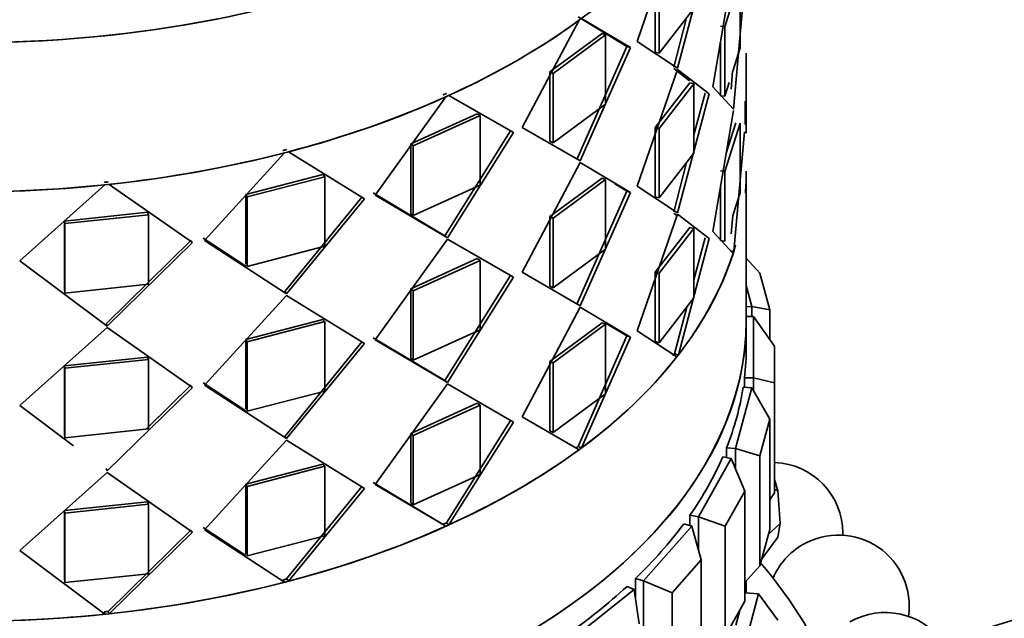
# Model space of a CAD drawing. Units: millimetres. Extents: x 0 to 1606, y 0 to 2167.
# Drawn here: x 300 to 328, y 555 to 572 of the extents above; entities that cross this region are included whole.
import ezdxf
from ezdxf import colors
from ezdxf.entities.mleader import LeaderData, LeaderLine
from ezdxf.math import Vec2, Vec3

# ---------------------------------------------------------------- set-up
doc = ezdxf.new("R2010")
doc.units = ezdxf.units.MM
doc.layers.add('DV7_Défaut', color=7, linetype='Continuous')
doc.layers.add('Défaut', color=7, linetype='Continuous')

# ---------------------------------------------------------------- blocks, each defined once
blk = doc.blocks.new('_DOT')
at = {"color": 0}
blk.add_line((0, 0), (-1, 0), dxfattribs=at)
at = {"color": 0, "const_width": 0.333}
blk.add_lwpolyline([(-0.1665, 0, 1), (0.1665, 0, 1)], format="xyb", close=True, dxfattribs=at)
blk = doc.blocks.new('SE6')
at = {"layer": 'DV7_Défaut', "color": 7, "linetype": 'Continuous', "lineweight": 35}
for p, q in [((317.91, 571.306), (319.029, 574.519)), ((317.91, 571.306), (319.029, 574.519)), ((319.941, 573.912), (319.053, 570.555)), ((319.941, 573.912), (319.053, 570.555)), ((320.631, 573.438), (320.047, 570.026)), ((320.631, 573.438), (320.047, 570.026)), ((320.815, 573.082), (320.382, 571.719)), ((320.815, 573.082), (320.382, 571.719)), ((320.815, 571.122), (320.815, 573.082)), ((320.815, 571.122), (320.815, 573.082)), ((318.424, 571.004), (318.424, 572.964)), ((318.424, 571.004), (318.424, 572.964)), ((318.53, 570.972), (318.53, 572.932)), ((318.53, 570.972), (318.53, 572.932)), ((320.631, 569.396), (320.939, 572.837)), ((320.631, 569.396), (320.939, 572.837)), ((319.515, 572.236), (318.53, 570.972)), ((319.515, 572.236), (318.53, 570.972)), ((316.25, 571.998), (317.623, 571.166)), ((316.345, 571.955), (317.725, 571.13)), ((316.345, 571.955), (317.725, 571.13)), ((319.309, 571.971), (318.943, 570.584)), ((319.309, 571.971), (318.943, 570.584)), ((314.673, 568.88), (316.273, 571.902)), ((314.673, 568.88), (316.273, 571.902)), ((316.534, 571.826), (317.623, 571.166)), ((320.265, 571.735), (320.382, 571.719)), ((320.265, 571.735), (320.382, 571.719)), ((320.382, 571.719), (320.382, 569.759)), ((320.382, 571.719), (320.382, 569.759)), ((315.453, 570.447), (316.925, 571.532)), ((315.453, 570.447), (316.925, 571.532)), ((315.543, 570.402), (317.023, 571.492)), ((315.543, 570.402), (317.023, 571.492)), ((316.925, 571.532), (317.023, 571.492)), ((316.925, 571.532), (317.023, 571.492)), ((317.023, 571.492), (317.023, 569.533)), ((317.623, 571.166), (316.214, 567.978)), ((317.623, 571.166), (316.214, 567.978)), ((317.725, 571.13), (316.309, 567.935)), ((317.725, 571.13), (316.309, 567.935)), ((317.023, 571.115), (317.023, 569.533)), ((317.623, 571.166), (317.725, 571.13)), ((317.623, 571.166), (317.725, 571.13)), ((319.053, 570.555), (317.91, 571.306)), ((319.053, 570.555), (317.91, 571.306)), ((320.265, 571.302), (320.265, 569.775)), ((320.265, 571.302), (320.265, 569.775)), ((320.608, 570.471), (320.815, 571.122)), ((320.608, 570.471), (320.815, 571.122)), ((318.424, 571.004), (318.53, 570.972)), ((318.424, 571.004), (318.53, 570.972)), ((320.991, 570.562), (320.991, 570.972)), ((320.991, 570.562), (320.991, 570.972)), ((319.385, 570.197), (318.943, 570.543)), ((319.385, 570.197), (318.943, 570.543)), ((320.991, 568.718), (320.991, 570.678)), ((320.991, 569.096), (320.991, 570.678)), ((315.453, 568.488), (315.453, 570.447)), ((315.453, 570.447), (315.543, 570.402)), ((315.453, 568.488), (315.453, 570.447)), ((315.453, 570.447), (315.543, 570.402)), ((315.543, 568.442), (315.543, 570.402)), ((315.543, 568.442), (315.543, 570.402)), ((319.053, 570.514), (317.91, 567.224)), ((319.053, 570.514), (317.91, 567.224)), ((319.941, 569.83), (319.053, 570.514)), ((319.485, 570.181), (319.053, 570.514)), ((320.561, 569.956), (320.607, 570.469)), ((320.561, 569.956), (320.607, 570.469)), ((319.403, 570.138), (318.424, 568.881)), ((319.403, 570.138), (318.424, 568.881)), ((319.515, 570.113), (318.53, 568.849)), ((319.515, 570.113), (318.53, 568.849)), ((319.403, 570.138), (319.515, 570.113)), ((319.403, 570.138), (319.515, 570.113)), ((319.515, 568.153), (319.515, 570.113)), ((319.515, 568.153), (319.515, 570.113)), ((319.941, 569.83), (319.699, 570.016)), ((320.047, 570.026), (320.631, 569.396)), ((320.047, 570.026), (320.631, 569.396)), ((320.382, 569.759), (320.506, 570.149)), ((310.524, 566.973), (312.513, 569.743)), ((310.524, 566.973), (312.513, 569.743)), ((312.604, 569.784), (314.421, 568.735)), ((312.604, 569.784), (314.421, 568.735)), ((319.053, 566.473), (319.941, 569.83)), ((319.053, 566.473), (319.941, 569.83)), ((319.515, 568.67), (319.827, 569.851)), ((319.515, 568.67), (319.827, 569.851)), ((320.265, 569.775), (320.382, 569.759)), ((320.265, 569.775), (320.382, 569.759)), ((317.023, 569.533), (315.543, 568.442)), ((317.023, 569.533), (315.543, 568.442)), ((320.961, 568.96), (320.959, 569.624)), ((311.525, 568.415), (313.404, 569.264)), ((311.525, 568.415), (313.404, 569.264)), ((311.594, 568.358), (313.483, 569.212)), ((311.594, 568.358), (313.483, 569.212)), ((313.404, 569.264), (313.483, 569.212)), ((313.404, 569.264), (313.483, 569.212)), ((313.483, 569.212), (313.483, 567.253)), ((313.483, 569.212), (313.483, 567.253)), ((320.047, 565.943), (320.631, 569.355)), ((320.047, 565.943), (320.631, 569.355)), ((320.961, 568.96), (320.96, 569.393)), ((316.309, 567.935), (314.673, 568.88)), ((316.309, 567.935), (314.673, 568.88)), ((318.424, 568.881), (318.424, 566.922)), ((318.424, 568.881), (318.53, 568.849)), ((318.424, 568.881), (318.424, 566.922)), ((318.424, 568.881), (318.53, 568.849)), ((320.382, 567.636), (320.815, 568.999)), ((320.382, 567.636), (320.815, 568.999)), ((320.426, 568.158), (320.696, 569.008)), ((320.426, 568.158), (320.696, 569.008)), ((320.815, 568.999), (320.815, 567.04)), ((320.815, 568.999), (320.815, 567.04)), ((314.337, 568.784), (312.485, 565.824)), ((314.337, 568.784), (312.485, 565.824)), ((314.421, 568.735), (312.559, 565.77)), ((314.421, 568.735), (312.559, 565.77)), ((318.53, 568.849), (318.53, 566.89)), ((318.53, 568.849), (318.53, 566.89)), ((320.939, 568.754), (320.641, 565.394)), ((320.939, 568.754), (320.641, 565.394)), ((311.525, 566.455), (311.525, 568.415)), ((311.525, 568.415), (311.594, 568.358)), ((311.525, 566.455), (311.525, 568.415)), ((311.525, 568.415), (311.594, 568.358)), ((311.594, 566.398), (311.594, 568.358)), ((311.594, 566.398), (311.594, 568.358)), ((315.453, 568.488), (315.543, 568.442)), ((315.453, 568.488), (315.543, 568.442)), ((305.706, 565.693), (307.967, 568.166)), ((305.706, 565.693), (307.967, 568.166)), ((308.073, 568.193), (310.22, 566.866)), ((308.073, 568.193), (310.22, 566.866)), ((318.53, 566.89), (319.515, 568.153)), ((318.53, 566.89), (319.515, 568.153)), ((316.309, 567.894), (314.673, 564.798)), ((316.309, 567.894), (314.673, 564.798)), ((317.725, 567.048), (316.309, 567.894)), ((317.725, 567.048), (316.309, 567.894)), ((318.943, 566.501), (319.309, 567.889)), ((318.943, 566.501), (319.309, 567.889)), ((306.869, 566.984), (309.046, 567.549)), ((306.869, 566.984), (309.046, 567.549)), ((306.912, 566.919), (309.101, 567.488)), ((306.912, 566.919), (309.101, 567.488)), ((309.046, 567.549), (309.101, 567.488)), ((309.046, 567.549), (309.101, 567.488)), ((309.101, 567.488), (309.101, 565.528)), ((309.101, 567.488), (309.101, 565.528)), ((320.265, 567.652), (320.382, 567.636)), ((320.265, 567.652), (320.382, 567.636)), ((320.382, 565.677), (320.382, 567.636)), ((320.382, 565.677), (320.382, 567.636)), ((320.991, 563.446), (320.991, 567.65)), ((300.497, 565.117), (302.899, 567.263)), ((300.497, 565.117), (302.899, 567.263)), ((303.014, 567.275), (305.366, 565.632)), ((303.014, 567.275), (305.366, 565.632)), ((313.483, 567.253), (311.594, 566.398)), ((313.483, 567.253), (311.594, 566.398)), ((316.925, 567.45), (315.453, 566.365)), ((316.925, 567.45), (315.453, 566.365)), ((317.023, 567.41), (315.543, 566.319)), ((317.023, 567.41), (315.543, 566.319)), ((316.925, 567.45), (317.023, 567.41)), ((316.925, 567.45), (317.023, 567.41)), ((317.023, 565.45), (317.023, 567.41)), ((317.023, 565.45), (317.023, 567.41)), ((317.623, 567.084), (317.27, 567.297)), ((317.623, 567.084), (317.27, 567.297)), ((317.91, 567.224), (319.053, 566.473)), ((317.91, 567.224), (319.053, 566.473)), ((320.265, 565.693), (320.265, 567.22)), ((320.265, 565.693), (320.265, 567.22)), ((306.869, 565.024), (306.869, 566.984)), ((306.869, 566.984), (306.912, 566.919)), ((306.869, 565.024), (306.869, 566.984)), ((306.869, 566.984), (306.912, 566.919)), ((306.912, 564.959), (306.912, 566.919)), ((306.912, 564.959), (306.912, 566.919)), ((310.158, 566.926), (307.971, 564.249)), ((310.158, 566.926), (307.971, 564.249)), ((312.485, 565.824), (310.462, 567.032)), ((312.485, 565.824), (310.462, 567.032)), ((312.559, 565.77), (310.524, 566.973)), ((312.559, 565.77), (310.524, 566.973)), ((316.214, 563.895), (317.623, 567.084)), ((316.214, 563.895), (317.623, 567.084)), ((316.309, 563.852), (317.725, 567.048)), ((316.309, 563.852), (317.725, 567.048)), ((317.623, 567.084), (317.725, 567.048)), ((317.623, 567.084), (317.725, 567.048)), ((318.424, 566.922), (318.53, 566.89)), ((318.424, 566.922), (318.53, 566.89)), ((320.815, 567.04), (320.61, 566.396)), ((320.815, 567.04), (320.61, 566.396)), ((310.22, 566.866), (308.02, 564.186)), ((310.22, 566.866), (308.02, 564.186)), ((301.755, 566.238), (304.103, 566.486)), ((301.755, 566.238), (304.103, 566.486)), ((301.77, 566.169), (304.131, 566.419)), ((301.77, 566.169), (304.131, 566.419)), ((304.103, 566.486), (304.131, 566.419)), ((304.103, 566.486), (304.131, 566.419)), ((304.131, 566.419), (304.131, 564.459)), ((304.131, 566.419), (304.131, 564.459)), ((311.525, 566.455), (311.594, 566.398)), ((311.525, 566.455), (311.594, 566.398)), ((315.453, 566.365), (315.453, 564.405)), ((315.453, 566.365), (315.543, 566.319)), ((315.453, 566.365), (315.453, 564.405)), ((315.453, 566.365), (315.543, 566.319)), ((317.91, 563.141), (319.053, 566.432)), ((317.91, 563.141), (319.053, 566.432)), ((318.943, 566.46), (319.037, 566.387)), ((319.053, 566.432), (319.941, 565.747)), ((319.053, 566.432), (319.941, 565.747)), ((320.61, 566.396), (320.564, 565.876)), ((320.61, 566.396), (320.564, 565.876)), ((301.755, 564.278), (301.755, 566.238)), ((301.755, 566.238), (301.77, 566.169)), ((301.755, 564.278), (301.755, 566.238)), ((301.755, 566.238), (301.77, 566.169)), ((301.77, 564.209), (301.77, 566.169)), ((301.77, 564.209), (301.77, 566.169)), ((315.543, 566.319), (315.543, 564.36)), ((315.543, 566.319), (315.543, 564.36)), ((312.485, 565.824), (312.559, 565.77)), ((312.485, 565.824), (312.559, 565.77)), ((318.424, 564.799), (319.403, 566.055)), ((318.424, 564.799), (319.403, 566.055)), ((318.53, 564.767), (319.515, 566.03)), ((318.53, 564.767), (319.515, 566.03)), ((319.403, 566.055), (319.515, 566.03)), ((319.403, 566.055), (319.515, 566.03)), ((319.515, 566.03), (319.515, 564.071)), ((320.62, 565.328), (320.047, 565.943)), ((320.62, 565.328), (320.047, 565.943)), ((305.331, 565.698), (302.935, 563.343)), ((305.331, 565.698), (302.935, 563.343)), ((305.366, 565.632), (302.957, 563.275)), ((305.366, 565.632), (302.957, 563.275)), ((306.87, 564.971), (305.669, 565.759)), ((306.87, 564.971), (305.669, 565.759)), ((308.02, 564.186), (305.706, 565.693)), ((308.02, 564.186), (305.706, 565.693)), ((309.101, 565.528), (306.912, 564.959)), ((309.101, 565.528), (306.912, 564.959)), ((312.559, 565.729), (310.524, 562.89)), ((312.559, 565.729), (310.524, 562.89)), ((314.421, 564.653), (312.559, 565.729)), ((314.421, 564.653), (312.559, 565.729)), ((319.941, 565.747), (319.077, 562.468)), ((319.941, 565.747), (319.077, 562.468)), ((319.827, 565.768), (319.515, 564.583)), ((319.827, 565.768), (319.515, 564.583)), ((319.515, 565.653), (319.515, 564.071)), ((320.265, 565.693), (320.382, 565.677)), ((320.265, 565.693), (320.382, 565.677)), ((315.543, 564.36), (317.023, 565.45)), ((315.543, 564.36), (317.023, 565.45)), ((320.641, 565.394), (320.55, 565.404)), ((320.641, 565.394), (320.55, 565.404)), ((302.957, 563.275), (300.497, 565.117)), ((302.957, 563.275), (300.497, 565.117)), ((313.404, 565.182), (311.525, 564.332)), ((313.404, 565.182), (311.525, 564.332)), ((313.483, 565.13), (311.594, 564.275)), ((313.483, 565.13), (311.594, 564.275)), ((313.404, 565.182), (313.483, 565.13)), ((313.404, 565.182), (313.483, 565.13)), ((313.483, 563.17), (313.483, 565.13)), ((313.483, 563.17), (313.483, 565.13)), ((321.369, 564.766), (320.991, 565.195)), ((312.485, 561.742), (314.337, 564.702)), ((312.485, 561.742), (314.337, 564.702)), ((314.673, 564.798), (316.309, 563.852)), ((314.673, 564.798), (316.309, 563.852)), ((318.424, 562.839), (318.424, 564.799)), ((318.424, 564.799), (318.53, 564.767)), ((318.424, 562.839), (318.424, 564.799)), ((318.424, 564.799), (318.53, 564.767)), ((318.53, 562.807), (318.53, 564.767)), ((318.53, 562.807), (318.53, 564.767)), ((321.369, 564.766), (321.651, 563.74)), ((304.131, 564.459), (301.77, 564.209)), ((304.131, 564.459), (301.77, 564.209)), ((312.559, 561.687), (314.421, 564.653)), ((312.559, 561.687), (314.421, 564.653)), ((321.152, 563.833), (320.991, 564.422)), ((308.02, 564.144), (305.706, 561.611)), ((308.02, 564.144), (305.706, 561.611)), ((307.971, 564.249), (308.02, 564.186)), ((307.971, 564.249), (308.02, 564.186)), ((310.22, 562.784), (308.02, 564.144)), ((310.22, 562.784), (308.02, 564.144)), ((311.525, 564.332), (311.525, 562.372)), ((311.525, 564.332), (311.594, 564.275)), ((311.525, 564.332), (311.525, 562.372)), ((311.525, 564.332), (311.594, 564.275)), ((311.594, 564.275), (311.594, 562.316)), ((311.594, 564.275), (311.594, 562.316)), ((315.453, 564.405), (315.543, 564.36)), ((315.453, 564.405), (315.543, 564.36)), ((319.515, 564.071), (318.53, 562.807)), ((319.515, 564.071), (318.53, 562.807)), ((314.673, 560.716), (316.309, 563.811)), ((314.673, 560.716), (316.309, 563.811)), ((316.309, 563.811), (317.725, 562.965)), ((316.309, 563.811), (317.725, 562.965)), ((319.312, 563.81), (318.967, 562.497)), ((319.312, 563.81), (318.967, 562.497)), ((321.152, 563.833), (320.991, 563.819)), ((321.152, 563.55), (321.152, 563.833)), ((321.152, 563.833), (321.651, 563.74)), ((321.651, 563.74), (321.651, 562.908)), ((302.935, 563.343), (302.957, 563.275)), ((302.935, 563.343), (302.957, 563.275)), ((309.046, 563.467), (306.869, 562.901)), ((309.046, 563.467), (306.869, 562.901)), ((309.101, 563.405), (306.912, 562.836)), ((309.101, 563.405), (306.912, 562.836)), ((309.046, 563.467), (309.101, 563.405)), ((309.046, 563.467), (309.101, 563.405)), ((309.101, 561.446), (309.101, 563.405)), ((309.101, 561.446), (309.101, 563.405)), ((315.453, 562.282), (316.925, 563.367)), ((315.453, 562.282), (316.925, 563.367)), ((315.543, 562.237), (317.023, 563.327)), ((315.543, 562.237), (317.023, 563.327)), ((316.925, 563.367), (317.023, 563.327)), ((316.925, 563.367), (317.023, 563.327)), ((316.992, 563.383), (317.623, 563.001)), ((316.992, 563.383), (317.623, 563.001)), ((317.023, 563.327), (317.023, 561.368)), ((321.191, 563.55), (320.991, 563.55)), ((320.991, 562.684), (320.991, 563.446)), ((320.991, 562.684), (320.991, 563.446)), ((321.191, 561.818), (321.191, 563.55)), ((321.791, 562.713), (321.191, 563.55)), ((302.957, 563.234), (300.497, 561.035)), ((302.957, 563.234), (300.497, 561.035)), ((305.366, 561.55), (302.957, 563.234)), ((305.366, 561.55), (302.957, 563.234)), ((311.594, 562.316), (313.483, 563.17)), ((311.594, 562.316), (313.483, 563.17)), ((319.029, 562.407), (317.91, 563.141)), ((319.029, 562.407), (317.91, 563.141)), ((306.869, 562.901), (306.869, 560.942)), ((306.869, 562.901), (306.912, 562.836)), ((306.869, 562.901), (306.869, 560.942)), ((306.869, 562.901), (306.912, 562.836)), ((306.912, 562.836), (306.912, 560.877)), ((306.912, 562.836), (306.912, 560.877)), ((307.971, 560.166), (310.158, 562.843)), ((307.971, 560.166), (310.158, 562.843)), ((308.02, 560.103), (310.22, 562.784)), ((308.02, 560.103), (310.22, 562.784)), ((310.462, 562.949), (312.485, 561.742)), ((310.462, 562.949), (312.485, 561.742)), ((310.524, 562.89), (312.559, 561.687)), ((310.524, 562.89), (312.559, 561.687)), ((317.623, 563.001), (316.25, 559.886)), ((317.623, 563.001), (316.25, 559.886)), ((317.725, 562.965), (316.345, 559.844)), ((317.725, 562.965), (316.345, 559.844)), ((317.023, 562.828), (317.023, 561.368)), ((317.623, 563.001), (317.725, 562.965)), ((317.623, 563.001), (317.725, 562.965)), ((318.424, 562.839), (318.53, 562.807)), ((318.424, 562.839), (318.53, 562.807)), ((319.076, 562.468), (318.967, 562.497)), ((319.076, 562.468), (318.967, 562.497)), ((321.791, 562.713), (321.791, 561.674)), ((304.103, 562.403), (301.755, 562.155)), ((304.103, 562.403), (301.755, 562.155)), ((304.131, 562.336), (301.77, 562.086)), ((304.131, 562.336), (301.77, 562.086)), ((304.103, 562.403), (304.131, 562.336)), ((304.103, 562.403), (304.131, 562.336)), ((304.131, 560.376), (304.131, 562.336)), ((304.131, 560.376), (304.131, 562.336)), ((311.525, 562.372), (311.594, 562.316)), ((311.525, 562.372), (311.594, 562.316)), ((315.453, 560.323), (315.453, 562.282)), ((315.453, 562.282), (315.543, 562.237)), ((315.453, 560.323), (315.453, 562.282)), ((315.453, 562.282), (315.543, 562.237)), ((315.543, 560.277), (315.543, 562.237)), ((315.543, 560.277), (315.543, 562.237)), ((301.755, 562.155), (301.755, 560.195)), ((301.755, 562.155), (301.77, 562.086)), ((301.755, 562.155), (301.755, 560.195)), ((301.755, 562.155), (301.77, 562.086)), ((301.77, 562.086), (301.77, 560.127)), ((301.77, 562.086), (301.77, 560.127)), ((305.669, 561.677), (306.87, 560.889)), ((305.669, 561.677), (306.87, 560.889)), ((310.524, 558.808), (312.559, 561.646)), ((310.524, 558.808), (312.559, 561.646)), ((312.485, 561.742), (312.559, 561.687)), ((312.485, 561.742), (312.559, 561.687)), ((312.559, 561.646), (314.421, 560.57)), ((312.559, 561.646), (314.421, 560.57)), ((320.94, 561.818), (320.94, 561.553)), ((320.94, 561.818), (320.94, 561.553)), ((321.191, 561.818), (320.94, 561.818)), ((321.191, 561.465), (321.191, 561.818)), ((321.191, 561.818), (321.791, 561.674)), ((321.791, 561.674), (321.791, 558.572)), ((302.957, 559.192), (305.366, 561.55)), ((302.957, 559.192), (305.366, 561.55)), ((304.063, 560.369), (305.331, 561.616)), ((304.131, 560.436), (305.331, 561.616)), ((305.706, 561.611), (308.02, 560.103)), ((305.706, 561.611), (308.02, 560.103)), ((306.912, 560.877), (309.101, 561.446)), ((306.912, 560.877), (309.101, 561.446)), ((317.023, 561.368), (315.543, 560.277)), ((317.023, 561.368), (315.543, 560.277)), ((320.683, 559.823), (321.152, 561.534)), ((321.152, 561.534), (320.904, 561.557)), ((321.651, 560.648), (321.152, 561.534)), ((311.525, 560.25), (313.404, 561.099)), ((311.525, 560.25), (313.404, 561.099)), ((313.404, 561.099), (313.483, 561.047)), ((313.404, 561.099), (313.483, 561.047)), ((300.497, 561.035), (302.01, 559.901)), ((300.497, 561.035), (302.01, 559.901)), ((311.594, 560.193), (313.483, 561.047)), ((311.594, 560.193), (313.483, 561.047)), ((313.483, 561.047), (313.483, 559.088)), ((314.337, 560.619), (312.53, 557.727)), ((314.337, 560.619), (312.53, 557.727)), ((314.421, 560.57), (312.604, 557.673)), ((314.421, 560.57), (312.604, 557.673)), ((313.483, 560.669), (313.483, 559.088)), ((316.273, 559.791), (314.673, 560.716)), ((316.273, 559.791), (314.673, 560.716)), ((321.651, 560.648), (321.369, 559.621)), ((321.651, 557.545), (321.651, 560.648)), ((301.77, 560.127), (304.131, 560.376)), ((301.77, 560.127), (304.131, 560.376)), ((311.525, 558.29), (311.525, 560.25)), ((311.525, 560.25), (311.594, 560.193)), ((311.525, 558.29), (311.525, 560.25)), ((311.525, 560.25), (311.594, 560.193)), ((315.453, 560.323), (315.543, 560.277)), ((315.453, 560.323), (315.543, 560.277)), ((305.706, 557.528), (308.02, 560.062)), ((305.706, 557.528), (308.02, 560.062)), ((307.971, 560.166), (308.02, 560.103)), ((307.971, 560.166), (308.02, 560.103)), ((308.02, 560.062), (310.22, 558.701)), ((308.02, 560.062), (310.22, 558.701)), ((311.594, 558.233), (311.594, 560.193)), ((311.594, 558.233), (311.594, 560.193)), ((316.345, 559.844), (316.25, 559.886)), ((316.345, 559.844), (316.25, 559.886)), ((320.435, 559.846), (320.435, 559.572)), ((320.435, 559.846), (320.435, 559.572)), ((320.683, 559.823), (320.435, 559.846)), ((320.683, 559.27), (320.683, 559.823)), ((320.683, 559.823), (321.369, 559.621)), ((319.641, 557.899), (320.568, 559.547)), ((320.568, 559.547), (320.329, 559.591)), ((320.953, 558.62), (320.568, 559.547)), ((321.369, 559.621), (321.369, 556.519)), ((300.497, 556.952), (302.957, 559.151)), ((300.497, 556.952), (302.957, 559.151)), ((302.935, 559.26), (302.957, 559.192)), ((302.935, 559.26), (302.957, 559.192)), ((302.957, 559.151), (305.366, 557.467)), ((302.957, 559.151), (305.366, 557.467)), ((306.869, 558.819), (309.046, 559.384)), ((306.869, 558.819), (309.046, 559.384)), ((306.912, 558.754), (309.101, 559.323)), ((306.912, 558.754), (309.101, 559.323)), ((309.046, 559.384), (309.101, 559.323)), ((309.046, 559.384), (309.101, 559.323)), ((309.101, 559.323), (309.101, 557.363)), ((309.101, 559.323), (309.101, 557.363)), ((312.439, 557.686), (310.462, 558.867)), ((312.439, 557.686), (310.462, 558.867)), ((313.483, 559.088), (311.594, 558.233)), ((313.483, 559.088), (311.594, 558.233)), ((321.791, 558.948), (321.879, 558.628)), ((306.869, 556.859), (306.869, 558.819)), ((306.869, 558.819), (306.912, 558.754)), ((306.869, 556.859), (306.869, 558.819)), ((306.869, 558.819), (306.912, 558.754)), ((306.912, 556.794), (306.912, 558.754)), ((306.912, 556.794), (306.912, 558.754)), ((310.158, 558.761), (308.023, 556.145)), ((310.158, 558.761), (308.023, 556.145)), ((310.22, 558.701), (308.073, 556.082)), ((310.22, 558.701), (308.073, 556.082)), ((312.513, 557.631), (310.524, 558.808)), ((312.513, 557.631), (310.524, 558.808)), ((320.953, 558.62), (320.397, 557.632)), ((320.953, 555.518), (320.953, 558.62)), ((321.791, 558.667), (321.879, 558.628)), ((321.879, 558.628), (321.951, 557.711)), ((301.755, 558.073), (304.103, 558.321)), ((301.755, 558.073), (304.103, 558.321)), ((304.103, 558.321), (304.131, 558.254)), ((304.103, 558.321), (304.131, 558.254)), ((321.651, 558.377), (321.791, 558.572)), ((301.755, 556.113), (301.755, 558.073)), ((301.755, 558.073), (301.77, 558.004)), ((301.755, 556.113), (301.755, 558.073)), ((301.755, 558.073), (301.77, 558.004)), ((301.77, 558.004), (304.131, 558.254)), ((301.77, 558.004), (304.131, 558.254)), ((304.131, 558.254), (304.131, 556.294)), ((304.131, 558.254), (304.131, 556.294)), ((311.525, 558.29), (311.594, 558.233)), ((311.525, 558.29), (311.594, 558.233)), ((301.77, 556.044), (301.77, 558.004)), ((301.77, 556.044), (301.77, 558.004)), ((319.402, 557.944), (319.402, 557.651)), ((319.402, 557.944), (319.402, 557.651)), ((319.641, 557.899), (319.402, 557.944)), ((319.641, 556.949), (319.641, 557.899)), ((319.641, 557.899), (320.397, 557.632)), ((305.331, 557.533), (302.992, 555.231)), ((305.331, 557.533), (302.992, 555.231)), ((305.366, 557.467), (303.014, 555.163)), ((305.366, 557.467), (303.014, 555.163)), ((306.87, 556.806), (305.669, 557.594)), ((306.87, 556.806), (305.669, 557.594)), ((307.967, 556.054), (305.706, 557.528)), ((307.967, 556.054), (305.706, 557.528)), ((312.439, 557.686), (312.513, 557.631)), ((312.439, 557.686), (312.513, 557.631)), ((312.604, 557.673), (312.53, 557.727)), ((312.604, 557.673), (312.53, 557.727)), ((318.09, 556.093), (319.452, 557.637)), ((319.452, 557.637), (319.228, 557.702)), ((319.714, 556.681), (319.452, 557.637)), ((320.397, 557.632), (320.397, 554.529)), ((321.369, 556.519), (321.651, 557.545)), ((321.61, 557.395), (321.951, 557.711)), ((321.951, 557.711), (321.879, 557.322)), ((309.101, 557.363), (306.912, 556.794)), ((309.101, 557.363), (306.912, 556.794)), ((321.879, 557.322), (321.414, 556.681)), ((302.899, 555.151), (300.497, 556.952)), ((302.899, 555.151), (300.497, 556.952)), ((319.714, 556.681), (318.897, 555.755)), ((319.714, 553.578), (319.714, 556.681)), ((320.953, 556.047), (321.369, 556.519)), ((304.131, 556.294), (301.77, 556.044)), ((304.131, 556.294), (301.77, 556.044)), ((307.918, 556.118), (307.967, 556.054)), ((307.918, 556.118), (307.967, 556.054)), ((308.073, 556.082), (308.023, 556.145)), ((308.073, 556.082), (308.023, 556.145)), ((317.866, 556.159), (317.866, 555.604)), ((317.866, 556.159), (317.866, 555.604)), ((318.09, 556.093), (317.866, 556.159)), ((318.09, 552.011), (318.09, 556.093)), ((318.09, 556.093), (318.897, 555.755)), ((320.991, 555.756), (320.991, 556.09)), ((320.991, 555.756), (320.991, 556.09)), ((316.069, 554.449), (317.833, 555.851)), ((317.833, 555.851), (317.63, 555.936)), ((317.965, 554.877), (317.833, 555.851)), ((318.897, 555.755), (318.897, 552.652)), ((321.34, 555.724), (320.953, 555.759)), ((321.087, 554.802), (321.34, 555.724)), ((321.34, 555.724), (321.879, 554.982)), ((320.397, 554.529), (320.953, 555.518)), ((320.808, 555.26), (320.692, 554.838)), ((302.878, 555.219), (302.899, 555.151)), ((302.878, 555.219), (302.899, 555.151)), ((303.014, 555.163), (302.992, 555.231)), ((303.014, 555.163), (302.992, 555.231))]:
    blk.add_line(p, q, dxfattribs=at)
for centre, start, end in [((321.715, 557.433), 0, 87.8166), ((323.589, 555.386), 351.5019, 120), ((321.715, 557.433), 358.5284, 0), ((323.589, 555.386), 120, 157.0134), ((324.914, 553.2), 35.5632, 120)]:
    blk.add_arc(centre, 2, start, end, dxfattribs=at)
for centre, major_axis, start_param, end_param in [((298.991, 583.967), (22, 0), 3.429017, 5.995761), ((298.991, 583.967), (22, 0), 3.429017, 5.985791), ((298.991, 583.967), (-22, 0), 0.287425, 2.854168), ((298.991, 579.762), (22, 0), 3.141593, 6.283185), ((298.991, 579.762), (22, 0), -0.903583, -0.667214), ((298.991, 579.762), (22, 0), -0.903583, -0.667214), ((298.991, 579.762), (22, 0), -1.145244, -0.908875), ((298.991, 579.762), (22, 0), -1.145244, -0.908875), ((298.991, 579.762), (22, 0), 4.896281, 5.13265), ((298.991, 579.762), (22, 0), 4.896281, 5.13265), ((298.991, 567.651), (-22, 0), 3.092511, 3.141593), ((298.991, 567.651), (-22, 0), 3.092511, 3.141593), ((298.991, 579.762), (22, 0), 4.65462, 4.890989), ((298.991, 579.762), (22, 0), 4.65462, 4.890989), ((298.991, 567.65), (-22, 0), 2.786689, 2.975972), ((298.991, 567.651), (22, 0), 5.862925, 6.099294), ((298.991, 567.651), (22, 0), 5.918957, 6.099294), ((298.991, 567.65), (-22, 0), 0.298908, 2.731178), ((298.991, 563.446), (-22, 0), 0, 3.141593), ((298.991, 563.446), (-22, 0), 0, 3.141593), ((298.991, 563.446), (22, 0), 3.141593, 6.283185), ((298.991, 562.684), (-22, 0), 3.073358, 3.141593), ((298.991, 562.684), (-22, 0), 3.073358, 3.141593), ((298.991, 567.651), (22, 0), -0.661922, -0.425553), ((298.991, 567.651), (22, 0), -0.661922, -0.425553), ((298.991, 562.684), (22, 0), 6.057871, 6.19434), ((298.991, 562.684), (22, 0), 6.057871, 6.19434), ((298.991, 567.651), (22, 0), -0.903583, -0.667214), ((298.991, 567.651), (22, 0), -0.903583, -0.667214), ((298.991, 562.684), (22, 0), -0.382394, -0.245925), ((298.991, 562.684), (22, 0), -0.382394, -0.245925), ((298.991, 567.651), (22, 0), -1.145244, -0.908875), ((298.991, 567.651), (22, 0), -1.145244, -0.908875), ((298.991, 562.684), (22, 0), -0.539474, -0.403004), ((298.991, 562.684), (22, 0), -0.539474, -0.403004), ((298.991, 550.191), (-25, 0), 3.345164, 3.603442), ((298.991, 567.651), (22, 0), 4.896281, 5.13265), ((298.991, 567.651), (22, 0), 4.896281, 5.13265), ((298.991, 562.684), (22, 0), -0.696553, -0.560084), ((298.991, 562.684), (22, 0), -0.696553, -0.560084), ((298.991, 567.651), (-22, 0), 1.513027, 1.749396), ((298.991, 567.651), (-22, 0), 1.513027, 1.749396)]:
    blk.add_ellipse(centre, major_axis=major_axis, ratio=0.57735, start_param=start_param, end_param=end_param, dxfattribs=at)
for points in [[(312.53, 569.839), (312.485, 569.818), (312.439, 569.798)], [(312.53, 569.839), (312.485, 569.818), (312.439, 569.798)], [(308.023, 568.256), (307.971, 568.243), (307.918, 568.229)], [(308.023, 568.256), (307.971, 568.243), (307.918, 568.229)], [(302.992, 567.343), (302.935, 567.337), (302.878, 567.331)], [(302.992, 567.343), (302.935, 567.337), (302.878, 567.331)], [(318.919, 562.436), (318.943, 562.466), (318.967, 562.497)], [(318.919, 562.436), (318.943, 562.466), (318.967, 562.497)], [(316.179, 559.834), (316.215, 559.86), (316.25, 559.886)], [(316.179, 559.834), (316.215, 559.86), (316.25, 559.886)], [(312.439, 557.686), (312.485, 557.707), (312.53, 557.727)], [(312.439, 557.686), (312.485, 557.707), (312.53, 557.727)], [(307.918, 556.118), (307.971, 556.131), (308.023, 556.145)], [(307.918, 556.118), (307.971, 556.131), (308.023, 556.145)], [(302.878, 555.219), (302.935, 555.225), (302.992, 555.231)], [(302.878, 555.219), (302.935, 555.225), (302.992, 555.231)]]:
    blk.add_open_spline(points, degree=2, dxfattribs=at)
for points, knots in [([(362.228, 555.164), (361.75, 555.345), (359.977, 555.974), (356.785, 556.849), (352.622, 557.535), (347.967, 557.834), (343.004, 557.635), (337.876, 556.904), (333.644, 555.933), (330.067, 554.888), (326.816, 553.78), (323.114, 552.314), (319.013, 550.443), (314.582, 548.137), (310.353, 545.654), (306.768, 543.332), (303.843, 541.308), (301.256, 539.417), (298.563, 537.343), (295.637, 534.971), (292.175, 532.001), (288.059, 528.224), (283.598, 523.808), (278.906, 518.786), (274.092, 513.216), (268.968, 506.768), (263.67, 499.457), (258.469, 491.57), (255.597, 486.569), (254.02, 483.802)], [0, 0, 0, 0, 0.015259, 0.056145, 0.097998, 0.138193, 0.189157, 0.235527, 0.276377, 0.300828, 0.32894, 0.360718, 0.396162, 0.433819, 0.47346, 0.503414, 0.524791, 0.547909, 0.569467, 0.593792, 0.623262, 0.659243, 0.701735, 0.742118, 0.787023, 0.836447, 0.890386, 0.948833, 1, 1, 1, 1]), ([(339.996, 557.157), (339.816, 557.143), (337.592, 556.96), (333.149, 556.288), (326.445, 554.469), (319.29, 551.681), (311.704, 547.829), (305.116, 543.703), (299.665, 539.789), (295.445, 536.488), (291.29, 532.964), (287.772, 529.752), (284.98, 527.059), (282.872, 524.947), (280.991, 522.999), (279.31, 521.205), (277.579, 519.308), (275.503, 516.964), (272.827, 513.822), (269.538, 509.76), (265.684, 504.704), (261.382, 498.63), (256.941, 491.848), (254.412, 487.484), (253.009, 485.047)], [0, 0, 0, 0, 0.006323, 0.077939, 0.152799, 0.230904, 0.312271, 0.397642, 0.441971, 0.487385, 0.533782, 0.577029, 0.602913, 0.626436, 0.647597, 0.666396, 0.683646, 0.707003, 0.738355, 0.777701, 0.825038, 0.880361, 0.943658, 1, 1, 1, 1]), ([(373.953, 549.975), (373.173, 550.494), (371.459, 551.626), (368.573, 552.982), (365.837, 554.048), (363.802, 554.7), (362.079, 555.171), (360.404, 555.56), (358.552, 555.911), (356.497, 556.207), (353.237, 556.519), (349.014, 556.579), (344.091, 556.156), (339.518, 555.397), (334.832, 554.277), (329.66, 552.637), (324.194, 550.448), (318.753, 547.823), (314.057, 545.201), (309.848, 542.578), (306.727, 540.514), (304.957, 539.19), (304.389, 538.763)], [0, 0, 0, 0, 0.039248, 0.101461, 0.143551, 0.17525, 0.199227, 0.225021, 0.25348, 0.284602, 0.318385, 0.399405, 0.468901, 0.527751, 0.590929, 0.662262, 0.738062, 0.810521, 0.879385, 0.924421, 0.979297, 1, 1, 1, 1])]:
    blk.add_open_spline(points, degree=3, knots=knots, dxfattribs=at)
at = {"layer": 'DV7_Défaut', "color": 7, "linetype": 'Continuous', "lineweight": 18}
blk.add_open_spline([(348.468, 556.577), (342.44, 556.539), (335.997, 555.348), (321.892, 550.447), (314.176, 546.436), (298.888, 535.926), (291.318, 529.419), (276.967, 514.47), (270.19, 506.021), (261.018, 492.39), (258.115, 487.658), (255.417, 482.825)], degree=3, knots=[0, 0, 0, 0, 0.202515, 0.202515, 0.430024, 0.430024, 0.657532, 0.657532, 0.88504, 0.88504, 1, 1, 1, 1], dxfattribs=at)

msp = doc.modelspace()

# ---------------------------------------------------------------- block references
at = {"layer": 'Défaut'}
msp.add_blockref('SE6', (0, 0), dxfattribs=at)

# ---------------------------------------------------------------- leaders
at = {"layer": 'Défaut', "color": 7, "linetype": 'Continuous', "lineweight": 18}
ml = msp.add_multileader_mtext('Standard', dxfattribs=at)
ml.set_content('{\\pxsm0.9;\\fSolid Edge ISO|b1||i0||c0|p34;\\W1.;24/11/2016\\P}', color=256)
ml.set_leader_properties()
ml.set_arrow_properties(name='DOT')
ml.build(insert=Vec2(0, 0))
ml.multileader.update_dxf_attribs({"leader_type": 0, "dogleg_length": 0, "arrow_head_size": 12})
ctx = ml.context
ctx.base_point, ctx.char_height, ctx.arrow_head_size, ctx.landing_gap_size = Vec3(1195.549, 2159.555), 12, 12, 4.2
notes = []
notes.append((ctx, [(0, (0, 0, 0), (0, 0), (1, 0), 1, [])]))
ctx.mtext.insert = Vec3(1197.549, 2165.675)
ml = msp.add_multileader_mtext('Standard', dxfattribs=at)
ml.set_content('{\\pxsm0.9;\\fArial|b1||i0||c0|p34;\\W1.;151M\\P}', color=256)
ml.set_leader_properties()
ml.set_arrow_properties(name='DOT')
ml.build(insert=Vec2(0, 0))
ml.multileader.update_dxf_attribs({"leader_type": 0, "dogleg_length": 0, "arrow_head_size": 12})
ctx = ml.context
ctx.base_point, ctx.char_height, ctx.arrow_head_size, ctx.landing_gap_size = Vec3(476.422, 2159.388), 12, 12, 4.2
notes.append((ctx, [(0, (0, 0, 0), (0, 0), (1, 0), 1, [])]))
ctx.mtext.insert = Vec3(478.422, 2165.49)
for ctx, leaders in notes:
    for number, flags, end, landing, length, lines in leaders:
        leader = LeaderData()
        leader.index, (leader.has_last_leader_line, leader.has_dogleg_vector, leader.attachment_direction) = number, flags
        leader.last_leader_point, leader.dogleg_vector, leader.dogleg_length = Vec3(end), Vec3(landing), length
        for number, points, colour, breaks in lines:
            line = LeaderLine()
            line.index, line.vertices, line.color, line.breaks = number, Vec3.list(points), colors.encode_raw_color(colour), breaks
            leader.lines.append(line)
        ctx.leaders.append(leader)

doc.saveas('drawing.dxf')
